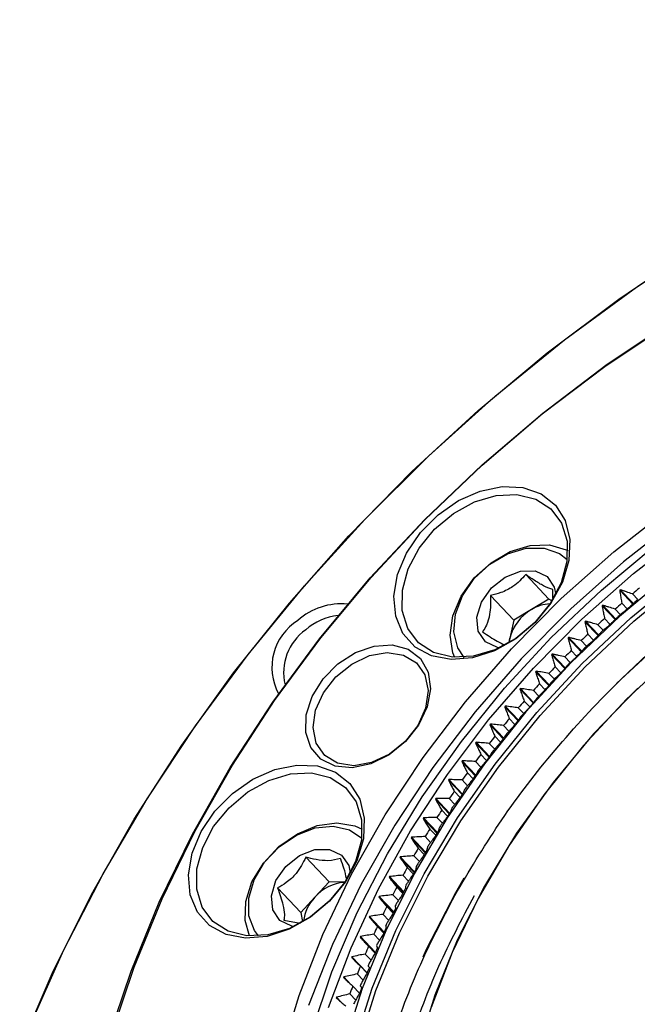
# Model space of a CAD drawing. Units: millimetres. Extents: x 140 to 540, y 88 to 294.
# Drawn here: x 142 to 156, y 273 to 294 of the extents above; entities that cross this region are included whole.
import ezdxf

# ---------------------------------------------------------------- set-up
doc = ezdxf.new("R2010")
doc.units = ezdxf.units.MM
doc.layers.add('輪廓線', color=7, linetype='Continuous', lineweight=50)

msp = doc.modelspace()

# ---------------------------------------------------------------- linework, layer by layer
at = {"layer": '輪廓線', "color": 0, "linetype": 'Continuous', "lineweight": -3}
for p, q in [((153.297, 282.1), (153.802, 281.568)), ((152.533, 281.643), (153.038, 281.11)), ((155.352, 281.77), (155.339, 281.76)), ((155.623, 281.46), (155.339, 281.76)), ((155.352, 281.77), (155.635, 281.471)), ((155.73, 281.557), (155.615, 281.679)), ((153.802, 281.568), (153.42, 281.339)), ((153.868, 281.531), (153.802, 281.568)), ((154.97, 281.434), (154.958, 281.423)), ((155.242, 281.123), (154.958, 281.423)), ((154.97, 281.434), (155.254, 281.135)), ((155.385, 281.48), (155.506, 281.352)), ((153.42, 281.339), (153.038, 281.11)), ((155.353, 281.228), (155.237, 281.35)), ((153.038, 281.11), (152.951, 280.718)), ((154.596, 281.089), (154.585, 281.078)), ((154.869, 280.778), (154.585, 281.078)), ((154.596, 281.089), (154.88, 280.79)), ((154.982, 280.89), (154.867, 281.012)), ((155.011, 281.146), (155.133, 281.018)), ((154.23, 280.735), (154.219, 280.724)), ((154.503, 280.423), (154.219, 280.724)), ((154.23, 280.735), (154.514, 280.436)), ((154.646, 280.803), (154.767, 280.675)), ((152.951, 280.718), (152.929, 280.618)), ((154.62, 280.544), (154.504, 280.666)), ((153.873, 280.374), (153.861, 280.362)), ((154.146, 280.061), (153.861, 280.362)), ((153.873, 280.374), (154.157, 280.074)), ((154.265, 280.19), (154.149, 280.312)), ((154.288, 280.452), (154.409, 280.325)), ((153.938, 280.094), (154.059, 279.966)), ((153.523, 280.004), (153.512, 279.992)), ((153.798, 279.691), (153.512, 279.992)), ((153.523, 280.004), (153.809, 279.703)), ((153.919, 279.828), (153.803, 279.951)), ((153.597, 279.728), (153.718, 279.599)), ((153.183, 279.628), (153.172, 279.616)), ((153.459, 279.313), (153.172, 279.616)), ((153.183, 279.628), (153.469, 279.326)), ((153.581, 279.459), (153.465, 279.582)), ((152.852, 279.244), (152.841, 279.232)), ((153.13, 278.927), (152.841, 279.232)), ((152.852, 279.244), (153.14, 278.941)), ((153.264, 279.355), (153.387, 279.226)), ((153.253, 279.083), (153.136, 279.206)), ((152.53, 278.854), (152.52, 278.842)), ((152.811, 278.535), (152.52, 278.842)), ((152.53, 278.854), (152.82, 278.549)), ((152.934, 278.7), (152.817, 278.824)), ((152.941, 278.975), (153.064, 278.845)), ((152.628, 278.589), (152.751, 278.458)), ((152.219, 278.458), (152.209, 278.445)), ((152.502, 278.136), (152.209, 278.445)), ((152.219, 278.458), (152.511, 278.15)), ((152.624, 278.311), (152.507, 278.435)), ((152.324, 278.196), (152.448, 278.065)), ((151.917, 278.056), (151.908, 278.043)), ((152.202, 277.732), (151.908, 278.043)), ((151.917, 278.056), (152.212, 277.745)), ((152.325, 277.917), (152.207, 278.041)), ((152.03, 277.799), (152.155, 277.667)), ((151.626, 277.648), (151.617, 277.635)), ((151.914, 277.322), (151.617, 277.635)), ((151.626, 277.648), (151.923, 277.335)), ((152.036, 277.516), (151.918, 277.641)), ((151.747, 277.396), (151.873, 277.262)), ((151.346, 277.236), (151.337, 277.222)), ((151.637, 276.906), (151.337, 277.222)), ((151.346, 277.236), (151.645, 276.92)), ((151.757, 277.111), (151.638, 277.236)), ((151.474, 276.988), (151.602, 276.853)), ((151.077, 276.818), (151.068, 276.805)), ((151.37, 276.486), (151.068, 276.805)), ((151.077, 276.818), (151.379, 276.5)), ((151.489, 276.7), (151.37, 276.826)), ((151.213, 276.575), (151.342, 276.439)), ((150.819, 276.397), (150.811, 276.383)), ((151.116, 276.061), (150.811, 276.383)), ((150.819, 276.397), (151.124, 276.075)), ((151.232, 276.286), (151.113, 276.412)), ((150.962, 276.159), (151.093, 276.021)), ((148.522, 275.963), (149.027, 275.43)), ((150.573, 275.972), (150.565, 275.958)), ((150.873, 275.632), (150.565, 275.958)), ((150.573, 275.972), (150.881, 275.646)), ((150.987, 275.867), (150.867, 275.994)), ((150.723, 275.739), (150.855, 275.6)), ((149.027, 275.43), (148.72, 275.096)), ((149.364, 275.418), (149.027, 275.43)), ((150.338, 275.543), (150.331, 275.529)), ((150.643, 275.199), (150.331, 275.529)), ((150.338, 275.543), (150.65, 275.213)), ((150.753, 275.445), (150.632, 275.573)), ((151.779, 275.197), (151.962, 275.516)), ((147.908, 275.295), (148.413, 274.762)), ((150.496, 275.316), (150.63, 275.174)), ((148.72, 275.096), (148.413, 274.762)), ((150.115, 275.111), (150.108, 275.097)), ((150.425, 274.763), (150.108, 275.097)), ((150.115, 275.111), (150.432, 274.777)), ((150.531, 275.02), (150.41, 275.148)), ((148.413, 274.762), (148.453, 274.561)), ((150.28, 274.89), (150.417, 274.746)), ((148.047, 274.599), (148.398, 274.534)), ((149.905, 274.677), (149.898, 274.663)), ((150.219, 274.324), (149.898, 274.663)), ((149.905, 274.677), (150.226, 274.338)), ((150.322, 274.592), (150.199, 274.721)), ((150.077, 274.461), (150.215, 274.315)), ((149.707, 274.24), (149.701, 274.226)), ((149.885, 274.032), (149.701, 274.226)), ((149.707, 274.24), (150.033, 273.896)), ((150.124, 274.162), (150, 274.292)), ((149.886, 274.031), (150.027, 273.882)), ((149.521, 273.802), (149.516, 273.788)), ((149.521, 273.802), (149.853, 273.452)), ((149.939, 273.73), (149.814, 273.861)), ((149.707, 273.599), (149.851, 273.447)), ((149.349, 273.363), (149.343, 273.349)), ((149.349, 273.363), (149.501, 273.202)), ((149.766, 273.296), (149.64, 273.428)), ((149.541, 273.166), (149.687, 273.012)), ((149.189, 272.922), (149.184, 272.908)), ((149.189, 272.922), (149.294, 272.812)), ((149.606, 272.861), (149.479, 272.995))]:
    msp.add_line(p, q, dxfattribs=at)
at = {"layer": '輪廓線', "color": 0, "linetype": 'Continuous', "lineweight": -3, "flags": 128}
for points in [[(142.307, 271.804), (143.032, 273.488), (143.864, 275.153), (144.797, 276.793), (145.829, 278.399), (146.953, 279.964), (148.165, 281.48), (149.458, 282.94), (150.827, 284.336), (152.265, 285.664), (153.765, 286.915), (155.321, 288.084), (156.923, 289.166), (158.566, 290.155), (160.241, 291.047), (161.941, 291.837), (163.656, 292.522), (165.379, 293.098), (167.102, 293.563), (168.816, 293.914), (170.514, 294.149)], [(142.52, 272.278), (143.269, 273.95), (144.122, 275.603), (145.077, 277.228), (146.127, 278.817), (147.268, 280.363), (148.496, 281.859), (149.803, 283.298), (151.183, 284.671), (152.631, 285.974), (154.139, 287.2), (155.7, 288.343), (157.307, 289.398), (158.951, 290.358), (160.625, 291.221), (162.322, 291.982), (164.032, 292.637), (165.748, 293.183), (167.462, 293.618), (169.165, 293.939)], [(151.097, 283.29), (152.349, 284.486), (153.666, 285.607), (155.039, 286.647), (156.459, 287.598), (157.919, 288.456), (159.409, 289.214), (160.92, 289.869), (162.443, 290.415), (163.968, 290.85), (165.485, 291.171), (166.987, 291.377), (168.462, 291.465), (169.903, 291.435)], [(151.108, 283.291), (152.35, 284.477), (153.655, 285.588), (155.016, 286.619), (156.424, 287.562), (157.872, 288.412), (159.349, 289.164), (160.847, 289.813), (162.357, 290.355), (163.868, 290.786), (165.373, 291.105), (166.862, 291.308), (168.324, 291.395), (169.753, 291.366)], [(147.97, 271.635), (148.375, 272.963), (148.891, 274.287), (149.516, 275.596), (150.244, 276.881), (151.07, 278.132), (151.987, 279.338), (152.988, 280.49), (154.065, 281.579), (155.21, 282.597), (156.414, 283.536), (157.667, 284.388), (158.959, 285.146), (160.281, 285.806), (161.622, 286.36), (162.972, 286.806), (164.32, 287.14), (165.655, 287.359), (166.967, 287.461), (168.246, 287.445), (169.482, 287.313)], [(169.691, 287.093), (168.455, 287.225), (167.176, 287.241), (165.864, 287.138), (164.529, 286.92), (163.181, 286.586), (161.831, 286.14), (160.49, 285.585), (159.168, 284.926), (157.876, 284.168), (156.622, 283.316), (155.419, 282.377), (154.274, 281.359), (153.197, 280.27), (152.196, 279.118), (151.279, 277.912), (150.453, 276.661), (149.725, 275.376), (149.1, 274.067), (148.583, 272.743)], [(148.649, 272.176), (149.09, 273.474), (149.64, 274.763), (150.295, 276.034), (151.05, 277.276), (151.9, 278.479), (152.836, 279.634), (153.852, 280.731), (154.94, 281.761), (156.09, 282.717), (157.293, 283.59), (158.54, 284.373), (159.821, 285.06), (161.125, 285.646), (162.442, 286.125), (163.762, 286.495), (165.073, 286.751), (166.364, 286.893), (167.627, 286.918), (168.85, 286.827), (170.024, 286.62)], [(149.017, 272.7), (149.503, 273.995), (150.098, 275.277), (150.798, 276.536), (151.597, 277.761), (152.488, 278.943), (153.464, 280.07), (154.516, 281.135), (155.637, 282.127), (156.816, 283.039), (158.044, 283.864), (159.311, 284.594), (160.606, 285.224), (161.919, 285.748), (163.238, 286.162), (164.553, 286.462), (165.853, 286.646), (167.127, 286.712), (168.364, 286.661), (169.555, 286.492)], [(169.941, 285.736), (168.817, 285.97), (167.641, 286.088), (166.423, 286.091), (165.173, 285.976), (163.903, 285.747), (162.622, 285.404), (161.343, 284.95), (160.075, 284.39), (158.829, 283.729), (157.617, 282.971), (156.448, 282.123), (155.333, 281.193), (154.281, 280.188), (153.301, 279.118), (152.401, 277.99), (151.589, 276.816), (150.872, 275.604), (150.257, 274.365), (149.747, 273.11), (149.349, 271.85)], [(149.567, 271.86), (149.965, 273.118), (150.476, 274.371), (151.095, 275.606), (151.816, 276.815), (152.632, 277.984), (153.538, 279.106), (154.523, 280.169), (155.581, 281.164), (156.702, 282.082), (157.876, 282.916), (159.092, 283.658), (160.34, 284.302), (161.609, 284.842), (162.887, 285.272), (164.165, 285.59), (165.429, 285.793), (166.67, 285.879), (167.876, 285.846), (169.037, 285.696), (170.142, 285.43)], [(149.648, 271.814), (150.045, 273.069), (150.555, 274.318), (151.172, 275.55), (151.891, 276.755), (152.705, 277.922), (153.608, 279.04), (154.591, 280.1), (155.646, 281.092), (156.764, 282.008), (157.934, 282.84), (159.147, 283.58), (160.391, 284.222), (161.657, 284.76), (162.932, 285.19), (164.206, 285.507), (165.467, 285.709), (166.704, 285.794), (167.907, 285.762), (169.064, 285.612), (170.167, 285.347)], [(169.172, 284.055), (168.114, 284.286), (167.003, 284.4), (165.849, 284.394), (164.664, 284.27), (163.46, 284.029), (162.248, 283.673), (161.041, 283.205), (159.851, 282.63), (158.689, 281.954), (157.568, 281.184), (156.497, 280.327), (155.489, 279.392), (154.552, 278.388), (153.696, 277.325), (152.93, 276.214), (152.262, 275.066), (151.697, 273.891), (151.242, 272.702)], [(153.501, 281.059), (153.085, 280.708), (152.622, 280.448), (152.142, 280.293), (151.675, 280.254), (151.25, 280.334), (150.894, 280.527), (150.63, 280.82), (150.473, 281.197), (150.434, 281.632), (150.515, 282.099), (150.711, 282.569), (151.01, 283.011), (151.393, 283.398), (151.835, 283.706), (152.31, 283.915), (152.788, 284.013), (153.237, 283.992), (153.631, 283.855), (153.943, 283.61), (154.156, 283.272), (154.255, 282.863), (154.234, 282.408), (154.094, 281.936), (153.845, 281.477), (153.501, 281.059)], [(153.494, 281.058), (153.084, 280.716), (152.628, 280.467), (152.158, 280.327), (151.704, 280.305), (151.298, 280.405), (150.967, 280.618), (150.735, 280.93), (150.616, 281.32), (150.62, 281.761), (150.745, 282.224), (150.983, 282.676), (151.319, 283.088), (151.728, 283.43), (152.184, 283.679), (152.655, 283.819), (153.108, 283.841), (153.515, 283.741), (153.845, 283.528), (154.077, 283.216), (154.196, 282.826), (154.193, 282.385), (154.067, 281.922), (153.829, 281.47), (153.494, 281.058)], [(144.225, 271.992), (144.726, 273.492), (145.339, 274.985), (146.059, 276.461), (146.882, 277.913), (147.803, 279.33), (148.817, 280.704), (149.918, 282.027), (151.097, 283.29)], [(144.295, 272.089), (144.792, 273.576), (145.399, 275.056), (146.113, 276.521), (146.929, 277.96), (147.843, 279.365), (148.848, 280.727), (149.939, 282.039), (151.108, 283.291)], [(151.76, 280.301), (151.718, 280.404), (151.655, 280.787), (151.716, 281.208), (151.895, 281.633), (152.179, 282.027), (152.544, 282.358), (152.961, 282.6), (153.395, 282.734), (153.812, 282.747), (154.178, 282.639), (154.21, 282.623)], [(151.958, 280.303), (151.82, 280.511), (151.735, 280.856), (151.77, 281.244), (151.922, 281.642), (152.178, 282.013), (152.516, 282.326), (152.904, 282.552), (153.31, 282.671), (153.696, 282.673), (154.028, 282.557), (154.198, 282.426)], [(152.726, 280.51), (152.681, 280.518), (152.423, 280.64), (152.267, 280.87), (152.236, 281.173), (152.336, 281.503), (152.551, 281.81), (152.848, 282.047)], [(152.848, 282.047), (153.182, 282.177), (153.502, 282.181), (153.76, 282.059), (153.917, 281.829), (153.95, 281.67)], [(155.27, 279.737), (156.315, 280.699), (157.118, 281.356)], [(150.688, 278.477), (150.332, 278.188), (149.934, 277.992), (149.531, 277.907), (149.158, 277.941), (148.848, 278.091), (148.628, 278.343), (148.519, 278.674), (148.529, 279.057), (148.659, 279.455), (148.896, 279.835), (149.219, 280.162), (149.6, 280.407), (150.005, 280.549), (150.398, 280.574), (150.743, 280.482), (151.011, 280.279), (151.177, 279.984), (151.227, 279.623), (151.156, 279.228), (150.971, 278.834), (150.688, 278.477)], [(152.937, 280.622), (152.937, 280.63), (152.951, 280.718)], [(150.681, 278.477), (150.336, 278.2), (149.951, 278.019), (149.564, 277.951), (149.213, 278.004), (148.931, 278.172), (148.748, 278.438), (148.679, 278.777), (148.733, 279.155), (148.904, 279.536), (149.175, 279.881), (149.519, 280.158), (149.904, 280.34), (150.291, 280.407), (150.642, 280.354), (150.924, 280.187), (151.108, 279.92), (151.176, 279.581), (151.122, 279.203), (150.952, 278.822), (150.681, 278.477)], [(155.732, 279.634), (154.772, 278.642), (153.892, 277.588), (153.099, 276.483), (152.402, 275.337), (151.808, 274.163), (151.323, 272.971), (150.952, 271.774)], [(149.038, 275.01), (148.622, 274.66), (148.159, 274.399), (147.679, 274.245), (147.212, 274.206), (146.788, 274.285), (146.432, 274.478), (146.167, 274.772), (146.01, 275.148), (145.971, 275.584), (146.052, 276.051), (146.248, 276.52), (146.547, 276.962), (146.93, 277.35), (147.372, 277.657), (147.847, 277.867), (148.325, 277.964), (148.774, 277.944), (149.168, 277.807), (149.481, 277.561), (149.693, 277.224), (149.792, 276.814), (149.771, 276.36), (149.631, 275.888), (149.382, 275.428), (149.038, 275.01)], [(149.031, 275.01), (148.621, 274.668), (148.166, 274.418), (147.695, 274.278), (147.241, 274.257), (146.835, 274.356), (146.504, 274.569), (146.272, 274.881), (146.153, 275.271), (146.157, 275.713), (146.282, 276.176), (146.52, 276.628), (146.856, 277.039), (147.265, 277.381), (147.721, 277.631), (148.192, 277.771), (148.646, 277.792), (149.052, 277.693), (149.382, 277.48), (149.615, 277.167), (149.733, 276.777), (149.73, 276.336), (149.604, 275.873), (149.366, 275.421), (149.031, 275.01)], [(147.298, 274.253), (147.201, 274.589), (147.216, 274.999), (147.352, 275.427), (147.599, 275.836), (147.937, 276.194), (148.338, 276.473), (148.769, 276.649), (149.197, 276.708), (149.586, 276.645), (149.747, 276.574)], [(147.495, 274.254), (147.408, 274.369), (147.286, 274.693), (147.283, 275.071), (147.4, 275.47), (147.625, 275.853), (147.94, 276.188), (148.317, 276.444), (148.721, 276.598), (149.116, 276.636), (149.469, 276.557), (149.735, 276.377)], [(148.088, 275.761), (148.385, 275.998), (148.719, 276.128), (149.039, 276.133), (149.297, 276.011), (149.454, 275.78), (149.487, 275.622)], [(148.263, 274.461), (148.218, 274.469), (147.96, 274.591), (147.804, 274.821), (147.773, 275.125), (147.873, 275.455), (148.088, 275.761)], [(151.07, 273.802), (151.146, 273.968), (151.779, 275.197)]]:
    msp.add_lwpolyline(points, dxfattribs=at)
at = {"layer": '輪廓線', "color": 0, "linetype": 'Continuous', "lineweight": -3}
for centre, radius, start, end in [((169.928, 264.86), 22.084, 129.8885, 130.3993), ((149.278, 280.083), 1.381, 83.7912, 132.2045), ((153.863, 280.632), 0.834, 92.5428, 122.1021), ((169.988, 264.79), 22.176, 131.1854, 131.6945), ((169.872, 264.913), 21.832, 130.9591, 131.3191), ((170.309, 264.427), 22.495, 130.429, 130.5409), ((149.345, 279.974), 1.241, 95.716, 131.631), ((153.929, 280.467), 1.01, 120.2817, 165.6073), ((169.97, 264.818), 21.977, 131.7355, 131.8501), ((148.985, 280.087), 1.201, 121.9379, 208.6096), ((170.001, 264.776), 22.196, 132.4798, 132.9888), ((169.893, 264.89), 21.863, 132.2665, 132.6262), ((149.174, 279.973), 1.135, 125.1439, 193.4728), ((170.035, 264.74), 22.245, 133.7738, 134.2816), ((169.921, 264.86), 21.904, 133.5735, 133.9326), ((170.015, 264.763), 22.048, 133.0429, 133.1572), ((170.11, 264.661), 22.187, 134.3501, 134.4636), ((169.988, 264.789), 22.178, 135.0672, 135.5764), ((169.941, 264.842), 21.931, 134.8805, 135.239), ((169.945, 264.831), 22.118, 136.3625, 136.8726), ((170.07, 264.7), 22.132, 135.6568, 135.7705), ((169.855, 264.927), 21.81, 136.1879, 136.5481), ((169.89, 264.881), 22.043, 137.6607, 138.1719), ((169.768, 265.008), 21.69, 137.4983, 137.8601), ((170.262, 264.521), 22.394, 136.9668, 137.0791), ((169.778, 264.981), 21.893, 138.962, 139.4758), ((169.734, 265.039), 21.645, 138.8131, 139.175), ((169.523, 265.19), 21.397, 138.2776, 138.395), ((169.771, 264.963), 21.733, 139.5957, 139.711), ((169.668, 265.073), 21.749, 140.269, 140.7849), ((169.58, 265.17), 21.443, 140.1319, 140.4963), ((169.537, 265.178), 21.582, 141.5821, 142.1007), ((169.588, 265.11), 21.498, 140.9182, 141.0345), ((169.498, 265.236), 21.337, 141.4579, 141.8232), ((169.375, 265.302), 21.377, 142.9026, 143.4245), ((169.686, 265.031), 21.624, 142.2488, 142.3641), ((169.313, 265.38), 21.103, 142.7907, 143.1589), ((169.204, 265.427), 21.166, 144.232, 144.7572), ((169.178, 265.481), 20.935, 144.133, 144.5029), ((169.806, 264.949), 21.769, 143.588, 143.7021), ((168.998, 265.571), 20.915, 145.5713, 146.1007), ((168.918, 265.664), 20.617, 145.4844, 145.8584), ((169.461, 265.208), 21.338, 144.9354, 145.0514), ((168.735, 265.745), 20.599, 146.9212, 147.4563), ((168.693, 265.813), 20.346, 146.8474, 147.2247), ((168.925, 265.576), 20.689, 146.2922, 146.4114), ((168.511, 265.885), 20.335, 148.2845, 148.8239), ((168.452, 265.966), 20.061, 148.2235, 148.6044), ((169.115, 265.457), 20.913, 147.6649, 147.7822), ((168.247, 266.043), 20.027, 149.6612, 150.2061), ((168.175, 266.131), 19.739, 149.613, 149.998), ((168.424, 265.886), 20.099, 149.0473, 149.1688), ((167.924, 266.225), 19.656, 151.0525, 151.6044), ((167.908, 266.282), 19.432, 151.0184, 151.4072), ((168.325, 265.944), 19.984, 150.4464, 150.5678), ((149.428, 274.481), 0.938, 93.9575, 139.0103), ((167.607, 266.393), 19.298, 152.4603, 153.019), ((167.524, 266.487), 18.997, 152.4395, 152.8348), ((167.319, 266.49), 18.839, 151.8587, 151.9868), ((149.369, 274.471), 0.901, 136.1024, 173.4781), ((167.277, 266.558), 18.929, 153.8861, 154.452), ((167.22, 266.639), 18.656, 153.8796, 154.2795), ((167.704, 266.282), 19.277, 153.2931, 153.4175), ((166.913, 266.728), 18.527, 155.3305, 155.9048), ((166.878, 266.8), 18.279, 155.3386, 155.7439), ((167.465, 266.404), 19.008, 154.7449, 154.8702), ((166.538, 266.892), 18.118, 156.7954, 157.3784), ((166.508, 266.962), 17.875, 156.8186, 157.2301), ((166.684, 266.76), 18.151, 156.2148, 156.3451), ((166.178, 267.039), 17.729, 158.2826, 158.8738), ((166.117, 267.121), 17.452, 158.3204, 158.7387), ((166.379, 266.884), 17.821, 157.7082, 157.8399), ((165.791, 267.184), 17.316, 159.7925, 160.3931), ((165.767, 267.253), 17.078, 159.8469, 160.2708), ((166.212, 266.95), 17.642, 159.2249, 159.3569)]:
    msp.add_arc(centre, radius, start, end, dxfattribs=at)
for points, knots in [([(151.813, 275.233), (152.123, 275.751), (152.754, 276.803), (153.922, 278.316), (155.155, 279.652), (156.406, 280.796), (157.628, 281.758), (158.917, 282.625), (160.261, 283.383), (161.636, 284.021), (163.018, 284.526), (164.393, 284.898), (165.871, 285.154), (167.428, 285.257), (168.995, 285.128), (170.001, 284.967), (170.446, 284.801), (170.446, 284.801)], [0, 0, 0, 0, 0.077621, 0.157648, 0.239933, 0.304248, 0.368578, 0.434262, 0.499961, 0.565645, 0.631344, 0.69566, 0.759989, 0.842261, 0.922292, 0.999922, 1, 1, 1, 1]), ([(153.297, 282.1), (153.213, 282.008), (153.07, 281.85), (152.778, 281.707), (152.608, 281.662), (152.533, 281.643)], [0, 0, 0, 0, 0.439139, 0.751384, 1, 1, 1, 1]), ([(153.888, 281.774), (153.829, 281.793), (153.728, 281.827), (153.498, 281.964), (153.359, 282.058), (153.297, 282.1)], [0, 0, 0, 0, 0.439139, 0.751384, 1, 1, 1, 1]), ([(152.533, 281.643), (152.534, 281.503), (152.535, 281.265), (152.455, 281.013), (152.392, 280.905), (152.362, 280.862), (152.359, 280.858)], [0, 0, 0, 0, 0.439108, 0.751331, 0.978863, 1, 1, 1, 1]), ([(153.887, 281.592), (153.889, 281.645), (153.89, 281.706), (153.888, 281.767), (153.888, 281.774)], [0, 0, 0, 0, 0.89181, 1, 1, 1, 1]), ([(155.339, 281.76), (155.343, 281.736), (155.351, 281.678), (155.366, 281.585), (155.379, 281.515), (155.385, 281.48)], [0, 0, 0, 0, 0.249962, 0.624949, 1, 1, 1, 1]), ([(155.615, 281.679), (155.571, 281.694), (155.506, 281.718), (155.418, 281.748), (155.374, 281.763), (155.352, 281.77)], [0, 0, 0, 0, 0.499926, 0.749957, 1, 1, 1, 1]), ([(154.958, 281.423), (154.962, 281.4), (154.973, 281.342), (154.99, 281.249), (155.004, 281.18), (155.011, 281.146)], [0, 0, 0, 0, 0.2499621, 0.6249514, 1, 1, 1, 1]), ([(155.237, 281.35), (155.193, 281.364), (155.126, 281.386), (155.037, 281.414), (154.993, 281.427), (154.97, 281.434)], [0, 0, 0, 0, 0.499927, 0.749958, 1, 1, 1, 1]), ([(155.688, 281.522), (155.671, 281.506), (155.641, 281.477), (155.599, 281.437), (155.574, 281.412), (155.561, 281.4)], [0, 0, 0, 0, 0.3853656, 0.6926768, 1, 1, 1, 1]), ([(155.307, 281.188), (155.292, 281.173), (155.263, 281.145), (155.224, 281.105), (155.2, 281.081), (155.188, 281.069)], [0, 0, 0, 0, 0.385366, 0.692677, 1, 1, 1, 1]), ([(155.458, 281.31), (155.443, 281.298), (155.416, 281.278), (155.377, 281.247), (155.352, 281.227), (155.34, 281.218)], [0, 0, 0, 0, 0.385372, 0.692681, 1, 1, 1, 1]), ([(154.585, 281.078), (154.589, 281.055), (154.601, 280.997), (154.621, 280.906), (154.637, 280.837), (154.646, 280.803)], [0, 0, 0, 0, 0.249961, 0.624952, 1, 1, 1, 1]), ([(154.867, 281.012), (154.822, 281.025), (154.755, 281.045), (154.664, 281.071), (154.619, 281.083), (154.596, 281.089)], [0, 0, 0, 0, 0.499927, 0.749957, 1, 1, 1, 1]), ([(155.087, 280.976), (155.072, 280.964), (155.044, 280.941), (155.004, 280.908), (154.979, 280.887), (154.966, 280.876)], [0, 0, 0, 0, 0.385371, 0.69268, 1, 1, 1, 1]), ([(152.359, 280.858), (152.471, 280.783), (152.659, 280.657), (152.79, 280.595), (152.843, 280.57)], [0, 0, 0, 0, 0.593551, 1, 1, 1, 1]), ([(154.219, 280.724), (154.224, 280.701), (154.238, 280.644), (154.26, 280.554), (154.279, 280.486), (154.288, 280.452)], [0, 0, 0, 0, 0.249962, 0.62495, 1, 1, 1, 1]), ([(154.504, 280.666), (154.458, 280.678), (154.39, 280.696), (154.299, 280.719), (154.253, 280.73), (154.23, 280.735)], [0, 0, 0, 0, 0.4999259, 0.7499563, 1, 1, 1, 1]), ([(154.934, 280.846), (154.919, 280.831), (154.893, 280.804), (154.856, 280.765), (154.834, 280.741), (154.823, 280.729)], [0, 0, 0, 0, 0.385367, 0.692679, 1, 1, 1, 1]), ([(154.724, 280.634), (154.708, 280.621), (154.68, 280.597), (154.639, 280.561), (154.613, 280.538), (154.6, 280.527)], [0, 0, 0, 0, 0.385372, 0.69268, 1, 1, 1, 1]), ([(153.861, 280.362), (153.867, 280.339), (153.882, 280.283), (153.908, 280.194), (153.928, 280.127), (153.938, 280.094)], [0, 0, 0, 0, 0.24996, 0.62495, 1, 1, 1, 1]), ([(154.149, 280.312), (154.103, 280.323), (154.034, 280.339), (153.942, 280.359), (153.896, 280.369), (153.873, 280.374)], [0, 0, 0, 0, 0.499926, 0.749957, 1, 1, 1, 1]), ([(154.569, 280.496), (154.555, 280.481), (154.531, 280.454), (154.497, 280.416), (154.476, 280.393), (154.466, 280.382)], [0, 0, 0, 0, 0.385367, 0.692678, 1, 1, 1, 1]), ([(154.212, 280.137), (154.199, 280.123), (154.177, 280.097), (154.145, 280.059), (154.126, 280.037), (154.117, 280.026)], [0, 0, 0, 0, 0.385367, 0.692677, 1, 1, 1, 1]), ([(154.369, 280.284), (154.353, 280.27), (154.324, 280.244), (154.282, 280.205), (154.255, 280.181), (154.242, 280.169)], [0, 0, 0, 0, 0.385371, 0.69268, 1, 1, 1, 1]), ([(153.512, 279.992), (153.519, 279.97), (153.536, 279.915), (153.564, 279.827), (153.586, 279.761), (153.597, 279.728)], [0, 0, 0, 0, 0.249961, 0.624952, 1, 1, 1, 1]), ([(153.803, 279.951), (153.756, 279.96), (153.664, 279.979), (153.57, 279.996), (153.523, 280.004)], [0, 0, 0, 0, 0.499928, 1, 1, 1, 1]), ([(154.022, 279.927), (154.006, 279.911), (153.976, 279.883), (153.933, 279.842), (153.906, 279.816), (153.893, 279.803)], [0, 0, 0, 0, 0.385371, 0.69268, 1, 1, 1, 1]), ([(153.863, 279.771), (153.852, 279.757), (153.831, 279.731), (153.802, 279.695), (153.785, 279.673), (153.776, 279.663)], [0, 0, 0, 0, 0.3853669, 0.6926783, 1, 1, 1, 1]), ([(153.172, 279.616), (153.18, 279.594), (153.198, 279.539), (153.228, 279.452), (153.252, 279.387), (153.264, 279.355)], [0, 0, 0, 0, 0.249961, 0.62495, 1, 1, 1, 1]), ([(153.465, 279.582), (153.418, 279.59), (153.324, 279.607), (153.23, 279.621), (153.183, 279.628)], [0, 0, 0, 0, 0.499929, 1, 1, 1, 1]), ([(153.684, 279.561), (153.667, 279.545), (153.637, 279.515), (153.594, 279.471), (153.566, 279.444), (153.553, 279.43)], [0, 0, 0, 0, 0.385372, 0.69268, 1, 1, 1, 1]), ([(152.841, 279.232), (152.849, 279.21), (152.869, 279.156), (152.903, 279.071), (152.928, 279.007), (152.941, 278.975)], [0, 0, 0, 0, 0.249962, 0.624951, 1, 1, 1, 1]), ([(153.136, 279.206), (153.089, 279.213), (152.994, 279.227), (152.899, 279.239), (152.852, 279.244)], [0, 0, 0, 0, 0.499929, 1, 1, 1, 1]), ([(153.523, 279.397), (153.513, 279.384), (153.494, 279.359), (153.468, 279.324), (153.452, 279.303), (153.444, 279.292)], [0, 0, 0, 0, 0.385366, 0.692679, 1, 1, 1, 1]), ([(153.193, 279.017), (153.184, 279.003), (153.167, 278.979), (153.143, 278.945), (153.129, 278.925), (153.122, 278.915)], [0, 0, 0, 0, 0.385367, 0.692678, 1, 1, 1, 1]), ([(153.355, 279.189), (153.338, 279.172), (153.307, 279.14), (153.263, 279.094), (153.235, 279.065), (153.221, 279.05)], [0, 0, 0, 0, 0.385372, 0.692679, 1, 1, 1, 1]), ([(152.52, 278.842), (152.529, 278.82), (152.551, 278.767), (152.586, 278.683), (152.614, 278.62), (152.628, 278.589)], [0, 0, 0, 0, 0.2499604, 0.6249497, 1, 1, 1, 1]), ([(152.817, 278.824), (152.769, 278.829), (152.674, 278.841), (152.578, 278.85), (152.53, 278.854)], [0, 0, 0, 0, 0.4999283, 1, 1, 1, 1]), ([(153.035, 278.81), (153.018, 278.791), (152.987, 278.758), (152.942, 278.709), (152.914, 278.679), (152.9, 278.663)], [0, 0, 0, 0, 0.385371, 0.692681, 1, 1, 1, 1]), ([(152.872, 278.629), (152.864, 278.616), (152.849, 278.593), (152.828, 278.561), (152.815, 278.541), (152.809, 278.531)], [0, 0, 0, 0, 0.385366, 0.692677, 1, 1, 1, 1]), ([(152.209, 278.445), (152.218, 278.424), (152.241, 278.372), (152.28, 278.289), (152.309, 278.227), (152.324, 278.196)], [0, 0, 0, 0, 0.2499612, 0.6249498, 1, 1, 1, 1]), ([(152.507, 278.435), (152.459, 278.439), (152.363, 278.448), (152.267, 278.455), (152.219, 278.458)], [0, 0, 0, 0, 0.499929, 1, 1, 1, 1]), ([(152.724, 278.425), (152.707, 278.405), (152.676, 278.37), (152.63, 278.318), (152.602, 278.286), (152.588, 278.27)], [0, 0, 0, 0, 0.385371, 0.692681, 1, 1, 1, 1]), ([(152.561, 278.236), (152.554, 278.223), (152.54, 278.201), (152.522, 278.17), (152.511, 278.151), (152.506, 278.142)], [0, 0, 0, 0, 0.385367, 0.692677, 1, 1, 1, 1]), ([(151.908, 278.043), (151.918, 278.022), (151.942, 277.971), (151.983, 277.889), (152.015, 277.829), (152.03, 277.799)], [0, 0, 0, 0, 0.2499625, 0.62495, 1, 1, 1, 1]), ([(152.207, 278.041), (152.159, 278.044), (152.063, 278.05), (151.966, 278.054), (151.917, 278.056)], [0, 0, 0, 0, 0.499928, 1, 1, 1, 1]), ([(152.424, 278.033), (152.407, 278.013), (152.375, 277.976), (152.329, 277.922), (152.301, 277.888), (152.286, 277.871)], [0, 0, 0, 0, 0.385371, 0.69268, 1, 1, 1, 1]), ([(152.261, 277.836), (152.254, 277.824), (152.243, 277.803), (152.227, 277.773), (152.217, 277.755), (152.213, 277.746)], [0, 0, 0, 0, 0.385367, 0.692678, 1, 1, 1, 1]), ([(151.617, 277.635), (151.628, 277.615), (151.654, 277.565), (151.697, 277.485), (151.73, 277.425), (151.747, 277.396)], [0, 0, 0, 0, 0.249961, 0.624949, 1, 1, 1, 1]), ([(151.918, 277.641), (151.869, 277.643), (151.772, 277.646), (151.675, 277.648), (151.626, 277.648)], [0, 0, 0, 0, 0.499928, 1, 1, 1, 1]), ([(152.134, 277.636), (152.116, 277.615), (152.085, 277.576), (152.038, 277.52), (152.01, 277.484), (151.995, 277.467)], [0, 0, 0, 0, 0.385372, 0.69268, 1, 1, 1, 1]), ([(151.97, 277.431), (151.965, 277.42), (151.955, 277.399), (151.942, 277.371), (151.934, 277.354), (151.93, 277.345)], [0, 0, 0, 0, 0.385367, 0.692678, 1, 1, 1, 1]), ([(151.337, 277.222), (151.348, 277.202), (151.376, 277.153), (151.422, 277.075), (151.457, 277.017), (151.474, 276.988)], [0, 0, 0, 0, 0.2499612, 0.6249485, 1, 1, 1, 1]), ([(151.638, 277.236), (151.59, 277.236), (151.492, 277.237), (151.395, 277.236), (151.346, 277.236)], [0, 0, 0, 0, 0.499928, 1, 1, 1, 1]), ([(151.854, 277.234), (151.837, 277.212), (151.805, 277.172), (151.758, 277.112), (151.729, 277.075), (151.715, 277.057)], [0, 0, 0, 0, 0.385371, 0.69268, 1, 1, 1, 1]), ([(151.691, 277.021), (151.687, 277.01), (151.678, 276.991), (151.668, 276.964), (151.661, 276.948), (151.658, 276.94)], [0, 0, 0, 0, 0.385367, 0.692677, 1, 1, 1, 1]), ([(151.068, 276.805), (151.08, 276.786), (151.109, 276.737), (151.157, 276.661), (151.194, 276.604), (151.213, 276.575)], [0, 0, 0, 0, 0.249961, 0.62495, 1, 1, 1, 1]), ([(151.37, 276.826), (151.321, 276.825), (151.224, 276.824), (151.126, 276.82), (151.077, 276.818)], [0, 0, 0, 0, 0.499928, 1, 1, 1, 1]), ([(151.585, 276.827), (151.568, 276.804), (151.536, 276.762), (151.489, 276.7), (151.46, 276.662), (151.446, 276.642)], [0, 0, 0, 0, 0.38537, 0.692679, 1, 1, 1, 1]), ([(151.423, 276.606), (151.419, 276.596), (151.413, 276.578), (151.404, 276.552), (151.4, 276.537), (151.397, 276.53)], [0, 0, 0, 0, 0.385366, 0.692678, 1, 1, 1, 1]), ([(150.811, 276.383), (150.823, 276.364), (150.854, 276.317), (150.904, 276.242), (150.943, 276.187), (150.962, 276.159)], [0, 0, 0, 0, 0.249964, 0.624951, 1, 1, 1, 1]), ([(151.113, 276.412), (151.064, 276.41), (150.966, 276.406), (150.868, 276.4), (150.819, 276.397)], [0, 0, 0, 0, 0.4999281, 1, 1, 1, 1]), ([(151.328, 276.416), (151.31, 276.392), (151.278, 276.348), (151.231, 276.284), (151.202, 276.244), (151.187, 276.224)], [0, 0, 0, 0, 0.385372, 0.69268, 1, 1, 1, 1]), ([(151.166, 276.187), (151.163, 276.178), (151.158, 276.16), (151.152, 276.137), (151.149, 276.123), (151.148, 276.116)], [0, 0, 0, 0, 0.385366, 0.692677, 1, 1, 1, 1]), ([(148.522, 275.963), (148.459, 275.84), (148.353, 275.631), (148.115, 275.413), (147.972, 275.331), (147.908, 275.295)], [0, 0, 0, 0, 0.4391391, 0.7513846, 1, 1, 1, 1]), ([(149.274, 275.936), (149.192, 275.913), (149.052, 275.873), (148.764, 275.903), (148.596, 275.945), (148.522, 275.963)], [0, 0, 0, 0, 0.4391389, 0.7513845, 1, 1, 1, 1]), ([(149.405, 275.5), (149.389, 275.573), (149.361, 275.703), (149.304, 275.859), (149.277, 275.93), (149.274, 275.936)], [0, 0, 0, 0, 0.540064, 0.960908, 1, 1, 1, 1]), ([(150.565, 275.958), (150.578, 275.939), (150.61, 275.893), (150.663, 275.82), (150.703, 275.766), (150.723, 275.739)], [0, 0, 0, 0, 0.2499607, 0.6249509, 1, 1, 1, 1]), ([(150.867, 275.994), (150.818, 275.991), (150.72, 275.985), (150.622, 275.976), (150.573, 275.972)], [0, 0, 0, 0, 0.4999276, 1, 1, 1, 1]), ([(151.081, 276.001), (151.063, 275.976), (151.031, 275.93), (150.984, 275.863), (150.955, 275.822), (150.941, 275.801)], [0, 0, 0, 0, 0.385371, 0.69268, 1, 1, 1, 1]), ([(150.92, 275.764), (150.918, 275.755), (150.916, 275.739), (150.912, 275.717), (150.91, 275.704), (150.91, 275.698)], [0, 0, 0, 0, 0.385367, 0.692677, 1, 1, 1, 1]), ([(150.331, 275.529), (150.344, 275.511), (150.378, 275.466), (150.433, 275.395), (150.475, 275.342), (150.496, 275.316)], [0, 0, 0, 0, 0.2499611, 0.6249492, 1, 1, 1, 1]), ([(150.632, 275.573), (150.583, 275.568), (150.485, 275.56), (150.387, 275.548), (150.338, 275.543)], [0, 0, 0, 0, 0.499928, 1, 1, 1, 1]), ([(150.846, 275.582), (150.828, 275.556), (150.796, 275.509), (150.749, 275.44), (150.721, 275.397), (150.706, 275.375)], [0, 0, 0, 0, 0.385371, 0.69268, 1, 1, 1, 1]), ([(147.908, 275.295), (147.954, 275.168), (148.031, 274.951), (148.06, 274.731), (148.053, 274.639), (148.047, 274.602), (148.047, 274.599)], [0, 0, 0, 0, 0.439109, 0.751332, 0.978864, 1, 1, 1, 1]), ([(150.037, 265.172), (149.949, 265.572), (149.773, 266.372), (149.691, 267.641), (149.74, 268.941), (149.946, 270.387), (150.35, 271.962), (150.971, 273.633), (151.535, 274.705), (151.813, 275.233)], [0, 0, 0, 0, 0.131379, 0.262786, 0.391428, 0.520097, 0.684654, 0.844734, 1, 1, 1, 1]), ([(150.686, 275.338), (150.686, 275.33), (150.684, 275.315), (150.683, 275.295), (150.683, 275.283), (150.683, 275.277)], [0, 0, 0, 0, 0.385366, 0.692677, 1, 1, 1, 1]), ([(150.108, 275.097), (150.122, 275.08), (150.157, 275.036), (150.215, 274.967), (150.258, 274.915), (150.28, 274.89)], [0, 0, 0, 0, 0.249962, 0.62495, 1, 1, 1, 1]), ([(150.41, 275.148), (150.361, 275.143), (150.262, 275.131), (150.164, 275.118), (150.115, 275.111)], [0, 0, 0, 0, 0.4999286, 1, 1, 1, 1]), ([(152.176, 275.128), (151.907, 274.617), (151.361, 273.58), (150.759, 271.962), (150.369, 270.437), (150.167, 269.036), (150.131, 267.782), (150.156, 266.947), (150.233, 266.549), (150.234, 266.543)], [0, 0, 0, 0, 0.178296, 0.362121, 0.55113, 0.698864, 0.846631, 0.997509, 1, 1, 1, 1]), ([(150.623, 275.16), (150.605, 275.133), (150.573, 275.084), (150.527, 275.013), (150.498, 274.968), (150.484, 274.946)], [0, 0, 0, 0, 0.385372, 0.69268, 1, 1, 1, 1]), ([(150.412, 274.736), (150.394, 274.708), (150.362, 274.657), (150.316, 274.583), (150.287, 274.537), (150.273, 274.514)], [0, 0, 0, 0, 0.385371, 0.69268, 1, 1, 1, 1]), ([(150.465, 274.909), (150.465, 274.901), (150.465, 274.887), (150.467, 274.869), (150.468, 274.858), (150.469, 274.853)], [0, 0, 0, 0, 0.385367, 0.692679, 1, 1, 1, 1]), ([(149.898, 274.663), (149.913, 274.646), (149.949, 274.603), (150.009, 274.536), (150.054, 274.486), (150.077, 274.461)], [0, 0, 0, 0, 0.24996, 0.62495, 1, 1, 1, 1]), ([(150.199, 274.721), (150.15, 274.715), (150.052, 274.701), (149.954, 274.685), (149.905, 274.677)], [0, 0, 0, 0, 0.499928, 1, 1, 1, 1]), ([(150.213, 274.309), (150.195, 274.28), (150.163, 274.228), (150.118, 274.151), (150.089, 274.104), (150.075, 274.08)], [0, 0, 0, 0, 0.385372, 0.69268, 1, 1, 1, 1]), ([(150.255, 274.477), (150.257, 274.47), (150.259, 274.457), (150.262, 274.441), (150.265, 274.431), (150.266, 274.427)], [0, 0, 0, 0, 0.385367, 0.692677, 1, 1, 1, 1]), ([(149.701, 274.226), (149.716, 274.21), (149.754, 274.169), (149.815, 274.103), (149.862, 274.055), (149.886, 274.031)], [0, 0, 0, 0, 0.249962, 0.624951, 1, 1, 1, 1]), ([(150, 274.292), (149.951, 274.284), (149.853, 274.268), (149.756, 274.25), (149.707, 274.24)], [0, 0, 0, 0, 0.49993, 1, 1, 1, 1]), ([(150.026, 273.88), (150.009, 273.85), (149.977, 273.796), (149.932, 273.718), (149.904, 273.669), (149.89, 273.644)], [0, 0, 0, 0, 0.385372, 0.69268, 1, 1, 1, 1]), ([(150.059, 274.042), (150.061, 274.036), (150.064, 274.025), (150.07, 274.011), (150.074, 274.002), (150.076, 273.998)], [0, 0, 0, 0, 0.385367, 0.692678, 1, 1, 1, 1]), ([(149.516, 273.788), (149.531, 273.772), (149.571, 273.732), (149.634, 273.669), (149.683, 273.622), (149.707, 273.599)], [0, 0, 0, 0, 0.2499622, 0.6249498, 1, 1, 1, 1]), ([(149.814, 273.861), (149.765, 273.852), (149.667, 273.833), (149.57, 273.813), (149.521, 273.802)], [0, 0, 0, 0, 0.499929, 1, 1, 1, 1]), ([(149.874, 273.606), (149.877, 273.601), (149.882, 273.592), (149.891, 273.579), (149.896, 273.572), (149.899, 273.568)], [0, 0, 0, 0, 0.385367, 0.692678, 1, 1, 1, 1]), ([(149.343, 273.349), (149.36, 273.333), (149.4, 273.294), (149.466, 273.233), (149.516, 273.188), (149.541, 273.166)], [0, 0, 0, 0, 0.249961, 0.624949, 1, 1, 1, 1]), ([(149.64, 273.428), (149.592, 273.418), (149.494, 273.397), (149.397, 273.374), (149.349, 273.363)], [0, 0, 0, 0, 0.499928, 1, 1, 1, 1]), ([(149.852, 273.45), (149.835, 273.419), (149.804, 273.364), (149.759, 273.283), (149.731, 273.232), (149.717, 273.207)], [0, 0, 0, 0, 0.385371, 0.69268, 1, 1, 1, 1]), ([(149.703, 273.169), (149.707, 273.165), (149.713, 273.157), (149.724, 273.146), (149.731, 273.14), (149.734, 273.137)], [0, 0, 0, 0, 0.385367, 0.692678, 1, 1, 1, 1]), ([(149.184, 272.908), (149.201, 272.893), (149.243, 272.856), (149.311, 272.797), (149.362, 272.753), (149.388, 272.732)], [0, 0, 0, 0, 0.249963, 0.624951, 1, 1, 1, 1]), ([(149.479, 272.995), (149.431, 272.983), (149.334, 272.96), (149.237, 272.935), (149.189, 272.922)], [0, 0, 0, 0, 0.4999287, 1, 1, 1, 1]), ([(149.691, 273.019), (149.674, 272.987), (149.643, 272.93), (149.599, 272.847), (149.571, 272.795), (149.558, 272.769)], [0, 0, 0, 0, 0.385371, 0.692679, 1, 1, 1, 1])]:
    msp.add_open_spline(points, degree=3, knots=knots, dxfattribs=at)

doc.saveas('drawing.dxf')
